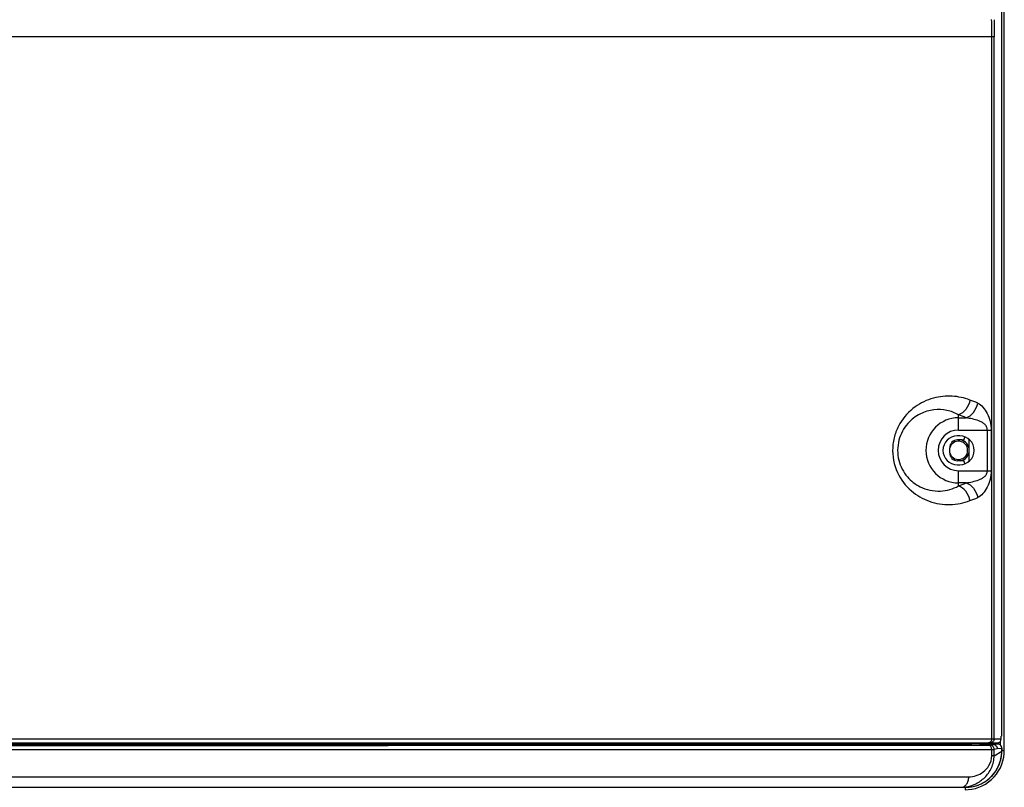
# Model space of a CAD drawing. Units: millimetres. Extents: x 0 to 4756, y 0 to 3364.
# Drawn here: x 4453 to 4641, y 1166 to 1314 of the extents above; entities that cross this region are included whole.
import ezdxf

# ---------------------------------------------------------------- set-up
doc = ezdxf.new("R2010")
doc.units = ezdxf.units.MM
doc.header["$LTSCALE"] = 261.58
doc.layers.add('3_ALL_AXES', color=7, linetype='CONTINUOUS')
doc.layers.add('7_ALL_FEATURES', color=7, linetype='CONTINUOUS')

msp = doc.modelspace()

# ---------------------------------------------------------------- linework, layer by layer
at = {"layer": '3_ALL_AXES', "color": 7, "linetype": 'Continuous'}
for p, q in [((4641.363, 1173.516), (4641.363, 2131.119)), ((4639.407, 1310.37), (4359.897, 1310.37)), ((4632.583, 1234.996), (4632.583, 1237.92)), ((4632.583, 1237.346), (4634.026, 1237.346)), ((4632.833, 1233.847), (4632.333, 1233.847)), ((4632.583, 1234.996), (4638.859, 1234.996)), ((4638.096, 1234.996), (4638.096, 1227.197)), ((4638.859, 1234.996), (4638.859, 1227.197)), ((4630.883, 1230.597), (4630.883, 1231.597)), ((4632.333, 1228.347), (4632.833, 1228.347)), ((4632.583, 1227.197), (4638.859, 1227.197)), ((4632.583, 1224.274), (4632.583, 1227.197)), ((4634.026, 1224.848), (4632.583, 1224.848)), ((4372.354, 1174.733), (4507.36, 1174.735)), ((4635.124, 1174.852), (4635.124, 1174.997)), ((4637.088, 1174.73), (4637.442, 1174.731)), ((4637.088, 1174.73), (4637.281, 1174.727)), ((4637.281, 1174.727), (4639.2, 1174.727)), ((4637.442, 1174.731), (4638.145, 1174.731)), ((4638.062, 1174.997), (4638.483, 1174.762)), ((4638.064, 1174.997), (4638.485, 1174.762)), ((4639.159, 1174.822), (4638.145, 1174.731)), ((4638.666, 1174.571), (4639.05, 1174.674)), ((4639.05, 1174.674), (4639.242, 1174.725)), ((4639.159, 1174.822), (4639.161, 1174.823)), ((4639.159, 1174.822), (4640.064, 1174.804)), ((4639.2, 1174.727), (4640.064, 1174.804)), ((4640.067, 1174.804), (4639.344, 1174.819)), ((4640.064, 1174.804), (4640.068, 1174.804)), ((4640.563, 1175.257), (4640.563, 1174.633)), ((4434.113, 1173.738), (4530.152, 1173.738)), ((4441.123, 1174.537), (4523.159, 1174.537)), ((4523.153, 1174.537), (4571.556, 1174.539)), ((4530.143, 1173.738), (4571.555, 1173.74)), ((4571.543, 1174.539), (4583.556, 1174.54)), ((4571.555, 1173.74), (4638.959, 1173.759)), ((4578.605, 1174.539), (4638.397, 1174.556)), ((4583.556, 1174.54), (4596.412, 1174.541)), ((4622.047, 1174.548), (4630.275, 1174.551)), ((4630.275, 1174.551), (4638.397, 1174.556)), ((4630.796, 1173.753), (4638.959, 1173.759)), ((4638.959, 1172.549), (4638.959, 1173.759)), ((4639.407, 1173.773), (4639.981, 1173.927)), ((4639.407, 1172.549), (4639.407, 1173.773)), ((4639.407, 1172.549), (4640.873, 1173.431)), ((4639.981, 1173.927), (4640.873, 1174.007)), ((4640.874, 1174.109), (4640.856, 1174.201)), ((4640.873, 1174.007), (4640.877, 1174.008)), ((4640.873, 1173.431), (4640.873, 1174.007)), ((4640.873, 1173.999), (4640.881, 1173.999)), ((4640.881, 1173.431), (4640.873, 1173.431)), ((4640.881, 1174.011), (4640.874, 1174.109)), ((4640.881, 1174.011), (4640.881, 1173.431)), ((4640.881, 1173.516), (4641.363, 1173.516)), ((4640.881, 1173.516), (4641.363, 1173.516)), ((4639.407, 1172.549), (4638.959, 1172.549)), ((3294.853, 1168.497), (4634.54, 1168.497)), ((3294.853, 1166.497), (4633.962, 1166.497)), ((4633.864, 1166.497), (4633.864, 1166.017))]:
    msp.add_line(p, q, dxfattribs=at)
for points in [[(4428.816, 1174.733), (4475.088, 1174.734), (4512.355, 1174.735)], [(4640.856, 1174.201), (4640.825, 1174.293), (4640.783, 1174.382), (4640.728, 1174.467), (4640.659, 1174.55), (4640.57, 1174.628), (4640.463, 1174.699), (4640.338, 1174.754), (4640.201, 1174.79), (4640.067, 1174.804)], [(4571.543, 1173.74), (4576.54, 1173.74), (4583.843, 1173.741), (4596.754, 1173.743)], [(4596.412, 1174.541), (4602.167, 1174.542), (4607.559, 1174.543), (4612.641, 1174.544), (4622.047, 1174.548)], [(4596.754, 1173.743), (4602.536, 1173.744), (4607.956, 1173.745), (4617.912, 1173.748)], [(4617.912, 1173.748), (4622.522, 1173.749), (4630.796, 1173.753)], [(4633.864, 1166.017), (4634.42, 1166.038), (4635.122, 1166.125), (4635.815, 1166.277), (4636.491, 1166.496), (4637.145, 1166.778), (4637.769, 1167.12), (4638.359, 1167.521), (4638.909, 1167.976), (4639.413, 1168.481), (4639.867, 1169.032), (4640.267, 1169.622), (4640.609, 1170.248), (4640.889, 1170.902), (4641.106, 1171.579), (4641.258, 1172.271), (4641.343, 1172.973), (4641.363, 1173.516)], [(4633.962, 1166.497), (4634.418, 1166.512), (4635.07, 1166.587), (4635.713, 1166.724), (4636.342, 1166.922), (4636.95, 1167.179), (4637.531, 1167.493), (4638.079, 1167.862), (4638.591, 1168.282), (4639.06, 1168.748), (4639.484, 1169.258), (4639.856, 1169.805), (4640.175, 1170.386), (4640.438, 1170.993), (4640.641, 1171.623), (4640.782, 1172.268), (4640.862, 1172.923), (4640.881, 1173.431)]]:
    msp.add_lwpolyline(points, dxfattribs=at)
for centre, radius, start, end in [((4415.687, 1310.646), 223.271, 359.92918, 0.77805), ((6167.445, 1310.638), 1528.038, 179.886575, 180.010055), ((4584.468, 1109.138), 140.89, 68.43359, 69.07784), ((4632.583, 1231.097), 6.249, 90, 270), ((4582.812, 1110.688), 136.62, 67.98373, 68.63509), ((4632.583, 1231.097), 3.899, 90, 270), ((4632.333, 1231.097), 2.75, 90, 270), ((4632.833, 1231.097), 2.75, 270, 90), ((4632.383, 1231.597), 1.5, 90, 180), ((4632.383, 1230.597), 1.5, 180, 270), ((4582.812, 1351.506), 136.62, 291.36491, 292.01627), ((4584.468, 1353.055), 140.89, 290.92216, 291.56641), ((4591.594, 407.841), 768.245, 86.605011, 86.751776), ((4639.209, 1174.258), 0.468, 85.99112, 87.40615), ((4640.047, 1173.949), 0.854, 80.49828, 88.91112), ((4640.048, 1173.954), 0.85, 75.44962, 80.4936), ((4640.049, 1173.957), 0.847, 72.22081, 75.44794), ((4640.05, 1173.96), 0.844, 65.48428, 72.22203), ((4640.052, 1173.966), 0.837, 64.6622, 65.47622), ((4640.1, 1174.004), 0.774, 0.1942, 8.74094), ((4633.079, 1172.565), 6.068, 270.0001, 270.2146), ((4633.079, 1167.562), 1.065, 270.0002, 271.21486), ((4633.076, 1172.678), 6.181, 270.24054, 278.1433)]:
    msp.add_arc(centre, radius, start, end, dxfattribs=at)
for points, knots in [([(4634.78, 1240.739), (4633.688, 1241.156), (4631.927, 1241.534), (4629.545, 1241.481), (4627.076, 1241.027), (4623.979, 1239.571), (4621.522, 1236.887), (4620.284, 1234.066), (4619.707, 1230.853), (4620.477, 1226.829), (4623.24, 1223.203), (4625.736, 1221.775), (4626.982, 1221.336)], [0, 0, 0, 0, 0.1048332, 0.158239, 0.2130528, 0.3290944, 0.4584631, 0.5293835, 0.6031333, 0.748743, 0.8814721, 1, 1, 1, 1]), ([(4634.78, 1240.739), (4634.663, 1240.094), (4634.161, 1238.922), (4633.137, 1238.085), (4632.583, 1237.92)], [0, 0, 0, 0, 0.5312432, 1, 1, 1, 1]), ([(4632.583, 1237.92), (4631.888, 1238.304), (4630.338, 1238.875), (4627.776, 1238.991), (4625.08, 1238.206), (4622.542, 1236.264), (4620.836, 1233.056), (4620.817, 1229.218), (4622.49, 1225.987), (4624.296, 1224.583), (4625.213, 1224.123)], [0, 0, 0, 0, 0.0962823, 0.1967319, 0.3059647, 0.4299633, 0.5742401, 0.7308934, 0.875608, 1, 1, 1, 1]), ([(4634.026, 1237.346), (4634.587, 1237.508), (4635.627, 1238.338), (4636.139, 1239.518), (4636.256, 1240.165)], [0, 0, 0, 0, 0.4703885, 1, 1, 1, 1]), ([(4636.256, 1240.165), (4636.654, 1240.007), (4637.359, 1239.359), (4638.126, 1238.14), (4638.706, 1236.658), (4638.859, 1235.561), (4638.859, 1234.996)], [0, 0, 0, 0, 0.2132406, 0.455193, 0.7186809, 1, 1, 1, 1]), ([(4638.096, 1234.996), (4638.096, 1235.215), (4637.986, 1235.652), (4637.575, 1236.16), (4637.047, 1236.517), (4636.274, 1236.855), (4635.257, 1237.119), (4634.435, 1237.271), (4634.026, 1237.346)], [0, 0, 0, 0, 0.1296721, 0.2554724, 0.37956, 0.5039211, 0.7539744, 1, 1, 1, 1]), ([(4634.026, 1224.848), (4634.435, 1224.923), (4635.257, 1225.074), (4636.274, 1225.339), (4637.047, 1225.677), (4637.575, 1226.034), (4637.986, 1226.542), (4638.096, 1226.979), (4638.096, 1227.197)], [0, 0, 0, 0, 0.2460259, 0.4960794, 0.6204405, 0.7445279, 0.8703281, 1, 1, 1, 1]), ([(4638.859, 1227.197), (4638.859, 1226.633), (4638.706, 1225.536), (4638.126, 1224.054), (4637.359, 1222.834), (4636.654, 1222.186), (4636.256, 1222.029)], [0, 0, 0, 0, 0.2813191, 0.544807, 0.7867594, 1, 1, 1, 1]), ([(4625.213, 1224.123), (4626.398, 1223.529), (4628.998, 1222.972), (4631.529, 1223.691), (4632.583, 1224.274)], [0, 0, 0, 0, 0.5238055, 1, 1, 1, 1]), ([(4634.78, 1221.455), (4634.663, 1222.099), (4634.161, 1223.272), (4633.137, 1224.109), (4632.583, 1224.274)], [0, 0, 0, 0, 0.5312432, 1, 1, 1, 1]), ([(4634.026, 1224.848), (4634.587, 1224.686), (4635.627, 1223.855), (4636.139, 1222.676), (4636.256, 1222.029)], [0, 0, 0, 0, 0.4703885, 1, 1, 1, 1]), ([(4626.982, 1221.336), (4628.25, 1220.888), (4630.924, 1220.467), (4633.57, 1220.992), (4634.78, 1221.455)], [0, 0, 0, 0, 0.5092723, 1, 1, 1, 1]), ([(4512.355, 1174.735), (4533.072, 1174.737), (4571.825, 1174.743), (4610.579, 1174.763), (4628.616, 1174.826)], [0, 0, 0, 0, 0.5345681, 1, 1, 1, 1]), ([(4628.616, 1174.826), (4629.175, 1174.828), (4631.344, 1174.836), (4633.513, 1174.845), (4635.124, 1174.852)], [0, 0, 0, 0, 0.2576164, 1, 1, 1, 1]), ([(4639.2, 1174.727), (4639.205, 1174.727), (4639.215, 1174.726), (4639.225, 1174.726), (4639.23, 1174.726)], [0, 0, 0, 0, 0.4532321, 1, 1, 1, 1]), ([(4639.242, 1174.725), (4639.435, 1174.712), (4639.826, 1174.526), (4639.98, 1174.123), (4639.981, 1173.927)], [0, 0, 0, 0, 0.4980153, 1, 1, 1, 1]), ([(4640.864, 1174.122), (4640.845, 1174.25), (4640.738, 1174.499), (4640.527, 1174.667), (4640.411, 1174.722)], [0, 0, 0, 0, 0.5007279, 1, 1, 1, 1]), ([(4633.962, 1166.497), (4634.862, 1166.497), (4636.683, 1166.86), (4638.979, 1168.407), (4640.516, 1170.71), (4640.875, 1172.53), (4640.873, 1173.431)], [0, 0, 0, 0, 0.2499881, 0.4999895, 0.7499966, 1, 1, 1, 1]), ([(4638.397, 1174.556), (4638.429, 1174.556), (4638.519, 1174.559), (4638.611, 1174.556), (4638.666, 1174.571)], [0, 0, 0, 0, 0.359077, 1, 1, 1, 1]), ([(4638.959, 1173.759), (4638.959, 1173.948), (4638.874, 1174.307), (4638.554, 1174.54), (4638.397, 1174.556)], [0, 0, 0, 0, 0.5441939, 1, 1, 1, 1]), ([(4639.407, 1173.773), (4639.406, 1173.969), (4639.251, 1174.372), (4638.86, 1174.557), (4638.666, 1174.571)], [0, 0, 0, 0, 0.5018736, 1, 1, 1, 1]), ([(4638.959, 1173.759), (4639.013, 1173.759), (4639.162, 1173.761), (4639.313, 1173.758), (4639.407, 1173.773)], [0, 0, 0, 0, 0.3595045, 1, 1, 1, 1]), ([(4640.877, 1174.008), (4640.878, 1174.009), (4640.88, 1174.009), (4640.881, 1174.01), (4640.881, 1174.011)], [0, 0, 0, 0, 0.646496, 1, 1, 1, 1]), ([(4633.952, 1166.559), (4634.621, 1166.655), (4635.96, 1167.073), (4637.717, 1168.323), (4639.05, 1170.185), (4639.411, 1171.749), (4639.407, 1172.549)], [0, 0, 0, 0, 0.2315059, 0.470789, 0.7261886, 1, 1, 1, 1]), ([(4634.54, 1168.497), (4635.508, 1168.497), (4637.071, 1169.05), (4638.57, 1170.671), (4638.959, 1171.895), (4638.959, 1172.549)], [0, 0, 0, 0, 0.4445868, 0.6993168, 1, 1, 1, 1]), ([(4633.102, 1166.497), (4633.293, 1166.501), (4633.7, 1166.627), (4634.169, 1167.093), (4634.471, 1167.744), (4634.54, 1168.242), (4634.54, 1168.497)], [0, 0, 0, 0, 0.2133603, 0.45009, 0.7157664, 1, 1, 1, 1]), ([(4633.049, 1166.481), (4633.051, 1166.481), (4633.057, 1166.487), (4633.06, 1166.493), (4633.062, 1166.497)], [0, 0, 0, 0, 0.3554751, 1, 1, 1, 1])]:
    msp.add_open_spline(points, degree=3, knots=knots, dxfattribs=at)
at = {"layer": '7_ALL_FEATURES', "color": 7, "linetype": 'Continuous'}
for p, q in [((4640.837, 2131.213), (4640.837, 1176.297)), ((4640.847, 2131.213), (4640.847, 1176.297)), ((4638.959, 1175.797), (4638.959, 1310.37)), ((4639.407, 1175.797), (4639.407, 1310.37)), ((4633.783, 1233.676), (4633.783, 1233.597)), ((4633.283, 1233.097), (4632.383, 1233.097)), ((4634.633, 1229.02), (4634.633, 1233.174)), ((4633.283, 1229.097), (4632.383, 1229.097)), ((4633.783, 1228.597), (4633.783, 1228.518)), ((4291.353, 1175.797), (4640.777, 1175.797)), ((4291.353, 1174.997), (4639.967, 1174.997)), ((4638.563, 1174.997), (4638.563, 1174.769)), ((4640.847, 1176.297), (4640.777, 1176.297)), ((4640.777, 1175.797), (4640.777, 1176.297))]:
    msp.add_line(p, q, dxfattribs=at)
for centre, radius, start, end in [((4633.283, 1233.597), 0.5, 270, 360), ((4632.583, 1231.097), 1.75, 195.65162, 164.34831), ((4632.583, 1231.097), 2.05, 282.1551, 77.8449), ((4633.283, 1228.597), 0.5, 0, 90), ((4630.583, 1176.097), 5, 345.36581, 347.28351)]:
    msp.add_arc(centre, radius, start, end, dxfattribs=at)
msp.add_ellipse((4639.967, 1175.797), major_axis=(0.81, 0), ratio=0.9876883, start_param=-1.5707963, end_param=0, dxfattribs=at)
for points, knots in [([(4638.959, 1175.797), (4638.959, 1175.599), (4638.868, 1175.22), (4638.512, 1174.997), (4638.348, 1174.997)], [0, 0, 0, 0, 0.5470135, 1, 1, 1, 1]), ([(4639.407, 1175.797), (4639.407, 1175.593), (4639.241, 1175.17), (4638.819, 1174.997), (4638.617, 1174.997)], [0, 0, 0, 0, 0.5021899, 1, 1, 1, 1])]:
    msp.add_open_spline(points, degree=3, knots=knots, dxfattribs=at)

doc.saveas('drawing.dxf')
